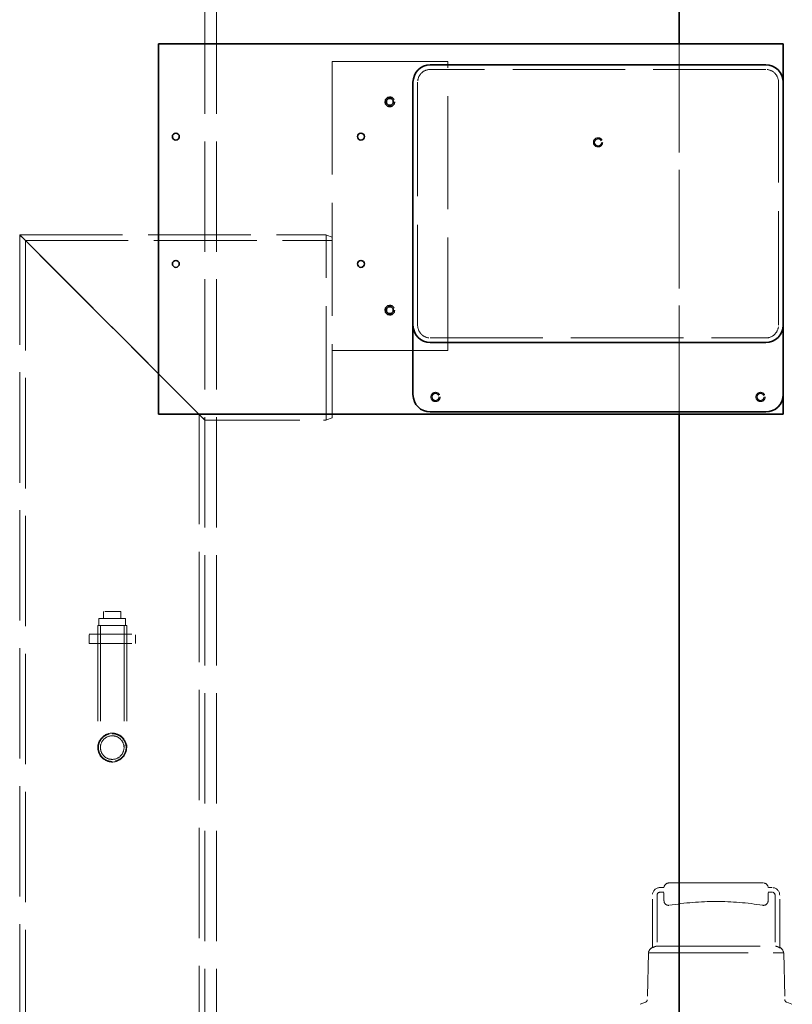
# Model space of a CAD drawing. Units: millimetres. Extents: x 4520 to 10576, y 10304 to 14892.
# Drawn here: x 6415 to 7083, y 12934 to 13785 of the extents above; entities that cross this region are included whole.
import ezdxf

# ---------------------------------------------------------------- set-up
doc = ezdxf.new("R2010")
doc.units = ezdxf.units.MM
doc.header["$LTSCALE"] = 44
doc.linetypes.add('DASHED', pattern=[0.2068, 0.1655, -0.0413])
doc.layers.add('Hidden (ISO)', color=1, linetype='DASHED', lineweight=18, true_color=0xff0000)
doc.layers.add('Visible (ISO)', color=7, linetype='Continuous', lineweight=35)

msp = doc.modelspace()

# ---------------------------------------------------------------- linework, layer by layer
at = {"layer": 'Hidden (ISO)', "ltscale": 13.09639}
for p, q in [((6574.82, 13798.84), (6574.82, 12498.84)), ((6584.82, 13798.84), (6584.82, 12498.84))]:
    msp.add_line(p, q, dxfattribs=at)
at = {"layer": 'Hidden (ISO)', "ltscale": 12.894906}
for p, q in [((6984.82, 13443.84), (6984.82, 13763.84)), ((6984.82, 13763.84), (6984.82, 13443.84))]:
    msp.add_line(p, q, dxfattribs=at)
at = {"layer": 'Hidden (ISO)', "ltscale": 16.118633}
for p, q in [((6784.82, 13748.84), (6684.82, 13748.84)), ((6684.82, 13498.84), (6784.82, 13498.84))]:
    msp.add_line(p, q, dxfattribs=at)
at = {"layer": 'Hidden (ISO)', "ltscale": 13.432195}
for p, q in [((6684.82, 13748.84), (6684.82, 13498.84)), ((6784.82, 13498.84), (6784.82, 13748.84))]:
    msp.add_line(p, q, dxfattribs=at)
at = {"layer": 'Hidden (ISO)', "ltscale": 13.355439}
for p, q in [((7059.82, 13741.84), (6769.82, 13741.84)), ((6769.82, 13509.84), (7059.82, 13509.84))]:
    msp.add_line(p, q, dxfattribs=at)
at = {"layer": 'Hidden (ISO)', "ltscale": 13.539652}
for p, q in [((6758.82, 13730.84), (6758.82, 13520.84)), ((7070.82, 13520.84), (7070.82, 13730.84))]:
    msp.add_line(p, q, dxfattribs=at)
at = {"layer": 'Hidden (ISO)', "ltscale": 12.315273}
for p, q in [((6414.82, 13598.84), (6574.82, 13438.84)), ((6574.82, 13438.84), (6414.82, 13598.84))]:
    msp.add_line(p, q, dxfattribs=at)
at = {"layer": 'Hidden (ISO)', "ltscale": 13.1035}
for p, q in [((6414.82, 12907.84), (6414.82, 13598.84)), ((6419.72, 12902.94), (6419.72, 13593.94)), ((6569.92, 12752.74), (6569.92, 13443.74))]:
    msp.add_line(p, q, dxfattribs=at)
at = {"layer": 'Hidden (ISO)', "ltscale": 12.204108}
msp.add_line((6414.82, 13598.84), (6679.82, 13598.84), dxfattribs=at)
at = {"layer": 'Hidden (ISO)', "ltscale": 1.269084}
for p, q in [((6584.82, 13598.84), (6574.82, 13598.84)), ((6584.82, 13438.84), (6574.82, 13438.84))]:
    msp.add_line(p, q, dxfattribs=at)
at = {"layer": 'Hidden (ISO)', "ltscale": 13.503514}
msp.add_line((6679.82, 13438.84), (6679.82, 13598.84), dxfattribs=at)
at = {"layer": 'Hidden (ISO)', "ltscale": 0.683376}
for p, q in [((6684.82, 13596.84), (6679.82, 13598.84)), ((6684.82, 13440.84), (6679.82, 13438.84))]:
    msp.add_line(p, q, dxfattribs=at)
at = {"layer": 'Hidden (ISO)', "ltscale": 12.208714}
msp.add_line((6419.72, 13593.94), (6684.82, 13593.94), dxfattribs=at)
at = {"layer": 'Hidden (ISO)', "ltscale": 10.9925}
msp.add_line((6684.82, 13498.84), (6684.82, 13440.84), dxfattribs=at)
at = {"layer": 'Hidden (ISO)', "ltscale": 12.346873}
msp.add_line((6569.92, 13443.74), (6684.82, 13443.74), dxfattribs=at)
at = {"layer": 'Hidden (ISO)', "ltscale": 11.283043}
msp.add_line((6574.82, 13438.84), (6679.82, 13438.84), dxfattribs=at)
at = {"layer": 'Hidden (ISO)', "ltscale": 0.76141}
for p, q in [((6487.32, 13273.34), (6487.32, 13267.34)), ((6502.32, 13273.34), (6502.32, 13267.34)), ((6483.32, 13267.34), (6483.32, 13261.34)), ((6506.32, 13267.34), (6506.32, 13261.34))]:
    msp.add_line(p, q, dxfattribs=at)
at = {"layer": 'Hidden (ISO)', "ltscale": 1.903676}
msp.add_line((6502.32, 13273.34), (6487.32, 13273.34), dxfattribs=at)
at = {"layer": 'Hidden (ISO)', "ltscale": 4.585247}
msp.add_line((6506.32, 13267.34), (6483.32, 13267.34), dxfattribs=at)
at = {"layer": 'Hidden (ISO)', "ltscale": 4.983973}
msp.add_line((6507.32, 13261.34), (6482.32, 13261.34), dxfattribs=at)
at = {"layer": 'Hidden (ISO)', "ltscale": 11.336772}
for p, q in [((6482.32, 13261.34), (6482.32, 13155.84)), ((6484.62, 13261.34), (6484.62, 13155.84)), ((6505.02, 13261.34), (6505.02, 13155.84)), ((6507.32, 13261.34), (6507.32, 13155.84))]:
    msp.add_line(p, q, dxfattribs=at)
at = {"layer": 'Hidden (ISO)', "ltscale": 5.076635}
for p, q in [((6474.82, 13253.84), (6514.82, 13253.84)), ((6474.82, 13245.84), (6514.82, 13245.84))]:
    msp.add_line(p, q, dxfattribs=at)
at = {"layer": 'Hidden (ISO)', "ltscale": 1.015247}
for p, q in [((6474.82, 13245.84), (6474.82, 13253.84)), ((6482.32, 13245.84), (6482.32, 13253.84)), ((6507.32, 13245.84), (6507.32, 13253.84)), ((6514.82, 13245.84), (6514.82, 13253.84))]:
    msp.add_line(p, q, dxfattribs=at)
at = {"layer": 'Hidden (ISO)', "ltscale": 13.217279}
msp.add_line((7057.82, 13038.84), (6975.82, 13038.84), dxfattribs=at)
at = {"layer": 'Hidden (ISO)', "ltscale": 5.795164}
for p, q in [((6961.82, 12982.68), (6961.82, 13028.34)), ((7071.82, 12982.68), (7071.82, 13028.34))]:
    msp.add_line(p, q, dxfattribs=at)
at = {"layer": 'Hidden (ISO)', "ltscale": 5.588917}
for p, q in [((6965.82, 13028.34), (6965.82, 12984.3)), ((7067.82, 13028.34), (7067.82, 12984.3))]:
    msp.add_line(p, q, dxfattribs=at)
at = {"layer": 'Hidden (ISO)', "ltscale": 0.444114}
for p, q in [((6968.32, 13034.84), (6971.82, 13034.84)), ((6971.82, 13030.84), (6968.32, 13030.84)), ((7065.32, 13034.84), (7061.82, 13034.84)), ((7061.82, 13030.84), (7065.32, 13030.84))]:
    msp.add_line(p, q, dxfattribs=at)
at = {"layer": 'Hidden (ISO)', "ltscale": 0.930325}
for p, q in [((6971.82, 13023.51), (6971.82, 13030.84)), ((7061.82, 13023.51), (7061.82, 13030.84))]:
    msp.add_line(p, q, dxfattribs=at)
at = {"layer": 'Hidden (ISO)', "ltscale": 12.25216}
msp.add_line((6965.82, 12984.34), (7067.82, 12984.34), dxfattribs=at)
at = {"layer": 'Hidden (ISO)', "ltscale": 5.148835}
for p, q in [((6958.34, 12978.61), (6957.35, 12938.05)), ((7075.3, 12978.61), (7076.28, 12938.05))]:
    msp.add_line(p, q, dxfattribs=at)
at = {"layer": 'Hidden (ISO)', "ltscale": 11.844604}
msp.add_line((6958.34, 12978.61), (7075.3, 12978.61), dxfattribs=at)
at = {"layer": 'Hidden (ISO)', "ltscale": 0.651009}
for p, q in [((6955.71, 12935.76), (6950.89, 12934)), ((7077.93, 12935.76), (7082.75, 12934))]:
    msp.add_line(p, q, dxfattribs=at)
at = {"layer": 'Hidden (ISO)', "ltscale": 3.38907}
for centre in [(6734.82, 13713.84), (6734.82, 13533.84)]:
    msp.add_circle(centre, 4.25, dxfattribs=at)
at = {"layer": 'Hidden (ISO)', "ltscale": 3.189707}
for centre in [(6734.82, 13713.84), (6914.82, 13678.84), (6734.82, 13533.84), (6774.32, 13458.84), (7055.32, 13458.84)]:
    msp.add_circle(centre, 4, dxfattribs=at)
at = {"layer": 'Hidden (ISO)', "ltscale": 2.392255}
for centre in [(6914.82, 13678.84), (6774.32, 13458.84), (7055.32, 13458.84)]:
    msp.add_circle(centre, 3, dxfattribs=at)
at = {"layer": 'Hidden (ISO)', "ltscale": 15.394092}
msp.add_circle((6494.82, 13155.84), 12.5, dxfattribs=at)
msp.add_circle((6494.82, 13155.84), 12.5, dxfattribs=at)
at = {"layer": 'Hidden (ISO)', "ltscale": 12.561579}
msp.add_circle((6494.82, 13155.84), 10.2, dxfattribs=at)
msp.add_circle((6494.82, 13155.84), 10.2, dxfattribs=at)
at = {"layer": 'Hidden (ISO)', "ltscale": 2.192892}
for centre, start, end in [((6769.82, 13730.84), 90, 180), ((7059.82, 13730.84), 0, 90), ((6769.82, 13520.84), 180, 270), ((7059.82, 13520.84), 270, 0)]:
    msp.add_arc(centre, 11, start, end, dxfattribs=at)
at = {"layer": 'Hidden (ISO)', "ltscale": 0.797352}
for centre, start, end in [((6975.82, 13034.84), 90, 180), ((7057.82, 13034.84), 0, 90)]:
    msp.add_arc(centre, 4, start, end, dxfattribs=at)
at = {"layer": 'Hidden (ISO)', "ltscale": 1.295759}
for centre, start, end in [((6968.32, 13028.34), 90, 180), ((7065.32, 13028.34), 0, 90)]:
    msp.add_arc(centre, 6.5, start, end, dxfattribs=at)
at = {"layer": 'Hidden (ISO)', "ltscale": 0.498307}
for centre, start, end in [((6968.32, 13028.34), 90, 180), ((7065.32, 13028.34), 0, 90)]:
    msp.add_arc(centre, 2.5, start, end, dxfattribs=at)
at = {"layer": 'Hidden (ISO)', "ltscale": 0.879659}
for centre, start, end in [((6975.82, 13023.51), 180, 279.28917), ((7057.82, 13023.51), 260.71083, 0)]:
    msp.add_arc(centre, 4, start, end, dxfattribs=at)
at = {"layer": 'Hidden (ISO)', "ltscale": 13.066299}
msp.add_arc((7016.82, 12772.84), 250, 80.71083, 99.28917, dxfattribs=at)
at = {"layer": 'Hidden (ISO)', "ltscale": 0.760893}
for centre, start, end in [((6965.63, 12976.84), 120.54401, 166.34947), ((7068.01, 12976.84), 13.65053, 59.45599)]:
    msp.add_arc(centre, 7.5, start, end, dxfattribs=at)
at = {"layer": 'Hidden (ISO)', "ltscale": 0.381205}
for centre, start, end in [((6954.85, 12938.1), 290, 358.85424), ((7078.78, 12938.1), 181.14576, 250)]:
    msp.add_arc(centre, 2.5, start, end, dxfattribs=at)
at = {"layer": 'Hidden (ISO)', "ltscale": 4.790714}
for points, knots in [([(6494.82, 13143.84), (6493.31, 13143.84), (6491.7, 13144.14), (6488.75, 13145.37), (6487.4, 13146.29), (6485.27, 13148.42), (6484.35, 13149.77), (6483.12, 13152.72), (6482.82, 13154.33), (6482.82, 13155.84), (6482.82, 13157.35), (6483.12, 13158.96), (6484.35, 13161.91), (6485.27, 13163.26), (6487.4, 13165.39), (6488.75, 13166.31), (6491.7, 13167.54), (6493.31, 13167.84), (6494.82, 13167.84)], [5.433106, 5.433106, 5.433106, 5.433106, 5.88586, 5.88586, 6.338615, 6.338615, 6.791378, 6.791378, 7.244141, 7.244141, 7.244141, 7.696904, 7.696904, 8.149666, 8.149666, 8.602421, 8.602421, 9.055176, 9.055176, 9.055176, 9.055176]), ([(6494.82, 13167.84), (6496.33, 13167.84), (6497.94, 13167.54), (6500.89, 13166.31), (6502.24, 13165.39), (6504.37, 13163.26), (6505.29, 13161.91), (6506.52, 13158.96), (6506.82, 13157.35), (6506.82, 13154.33), (6506.52, 13152.72), (6505.29, 13149.77), (6504.37, 13148.42), (6502.24, 13146.29), (6500.89, 13145.37), (6497.94, 13144.14), (6496.33, 13143.84), (6494.82, 13143.84)], [1.811035, 1.811035, 1.811035, 1.811035, 2.26379, 2.26379, 2.716545, 2.716545, 3.169308, 3.169308, 3.62207, 3.62207, 4.074833, 4.074833, 4.527596, 4.527596, 4.980351, 4.980351, 5.433106, 5.433106, 5.433106, 5.433106])]:
    msp.add_open_spline(points, degree=3, knots=knots, dxfattribs=at)
at = {"layer": 'Hidden (ISO)', "ltscale": 0.555314}
for points, knots in [([(6965.82, 12984.3), (6965.59, 12984.28), (6965.35, 12984.24), (6964.61, 12984.1), (6964.11, 12983.94), (6963.24, 12983.58), (6962.78, 12983.35), (6962.17, 12982.94), (6961.99, 12982.81), (6961.82, 12982.68)], [3.4437956, 3.4437956, 3.4437956, 3.4437956, 3.5092559, 3.5092559, 3.6515146, 3.6515146, 3.7921625, 3.7921625, 3.8535023, 3.8535023, 3.8535023, 3.8535023]), ([(7071.82, 12982.68), (7071.65, 12982.81), (7071.47, 12982.94), (7070.85, 12983.35), (7070.4, 12983.58), (7069.53, 12983.94), (7069.03, 12984.1), (7068.29, 12984.24), (7068.05, 12984.28), (7067.82, 12984.3)], [0.6339127, 0.6339127, 0.6339127, 0.6339127, 0.6952525, 0.6952525, 0.8359005, 0.8359005, 0.9781592, 0.9781592, 1.0436195, 1.0436195, 1.0436195, 1.0436195])]:
    msp.add_open_spline(points, degree=3, knots=knots, dxfattribs=at)
at = {"layer": 'Visible (ISO)'}
for p, q in [((6984.82, 13763.84), (6984.82, 13798.84)), ((6984.82, 13798.84), (6984.82, 13763.84)), ((6534.82, 13763.84), (7074.82, 13763.84)), ((6534.82, 13443.84), (6534.82, 13763.84)), ((7074.82, 13730.84), (7074.82, 13763.84)), ((7059.82, 13745.84), (6769.82, 13745.84)), ((6754.82, 13730.84), (6754.82, 13520.84)), ((7074.82, 13520.84), (7074.82, 13730.84)), ((6754.82, 13460.84), (6754.82, 13520.84)), ((7074.82, 13520.84), (7074.82, 13460.84)), ((6769.82, 13505.84), (7059.82, 13505.84)), ((7074.82, 13443.84), (7074.82, 13460.84)), ((6534.82, 13443.84), (7074.82, 13443.84)), ((7059.82, 13445.84), (6769.82, 13445.84)), ((6984.82, 12498.84), (6984.82, 13443.84)), ((6984.82, 13443.84), (6984.82, 12498.84))]:
    msp.add_line(p, q, dxfattribs=at)
for centre in [(6734.82, 13713.84), (6549.82, 13683.84), (6709.82, 13683.84), (6549.82, 13573.84), (6709.82, 13573.84), (6734.82, 13533.84)]:
    msp.add_circle(centre, 3, dxfattribs=at)
for centre, start, end in [((6769.82, 13730.84), 90, 180), ((7059.82, 13730.84), 0, 90), ((6769.82, 13520.84), 180, 270), ((7059.82, 13520.84), 270, 0), ((6769.82, 13460.84), 180, 270), ((7059.82, 13460.84), 270, 0)]:
    msp.add_arc(centre, 15, start, end, dxfattribs=at)

doc.saveas('drawing.dxf')
